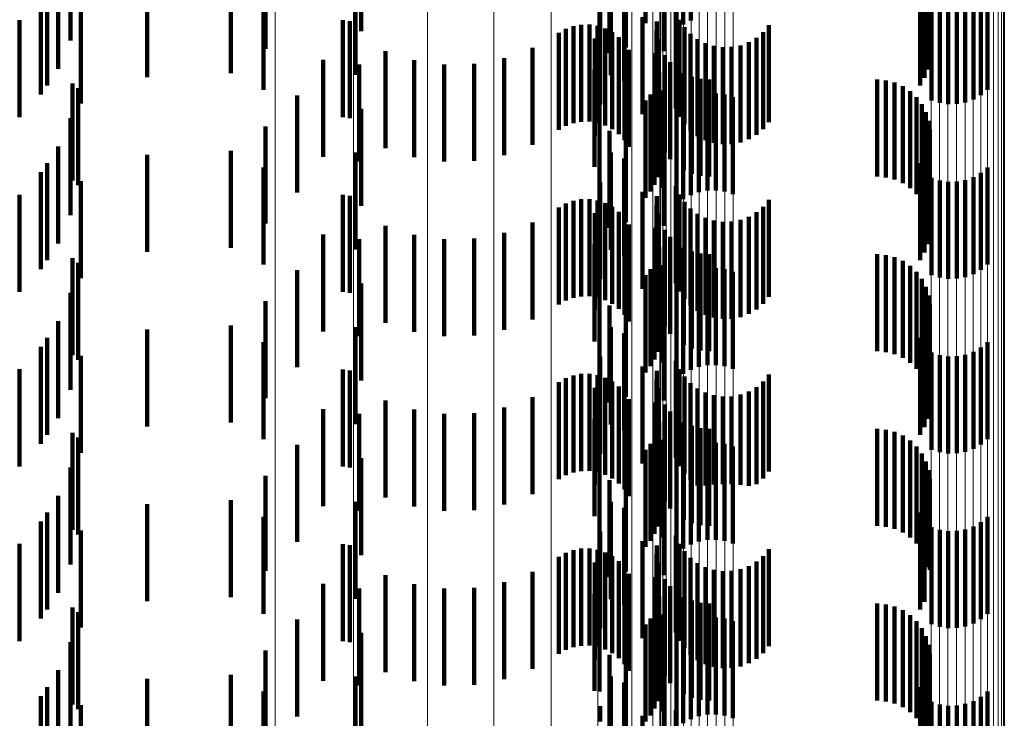
# Model space of a CAD drawing. Units: metres. Extents: x 0 to 11.3, y -0.7 to 0.7.
# Drawn here: x 0.1 to 0.1, y -0.2 to -0.2 of the extents above; entities that cross this region are included whole.
import ezdxf

# ---------------------------------------------------------------- set-up
doc = ezdxf.new("R2010")
doc.units = ezdxf.units.M
doc.linetypes.add('AUSGEZOGEN', pattern=[0])
doc.linetypes.add('VERDECKT2_S2', pattern=[0.0018, 0.001, -0.0008])
doc.layers.add('Standard', color=7, linetype='AUSGEZOGEN', lineweight=13)

msp = doc.modelspace()

# ---------------------------------------------------------------- linework, layer by layer
at = {"layer": 'Standard', "color": 253, "linetype": 'VERDECKT2_S2', "lineweight": 140, "transparency": 33554687}
for p, q in [((0.101687, -0.149254), (0.101687, -0.150254)), ((0.102163, -0.149251), (0.102163, -0.150251)), ((0.102551, -0.149267), (0.102551, -0.150267)), ((0.102628, -0.149224), (0.102628, -0.150224)), ((0.099232, -0.149334), (0.099232, -0.150334)), ((0.102482, -0.149323), (0.102482, -0.150323)), ((0.105008, -0.149289), (0.105008, -0.150289)), ((0.10505, -0.149371), (0.10505, -0.150371)), ((0.096241, -0.149431), (0.096241, -0.150431)), ((0.105078, -0.149458), (0.105078, -0.150458)), ((0.098248, -0.149517), (0.098248, -0.150517)), ((0.10179, -0.149561), (0.10179, -0.150561)), ((0.101961, -0.149504), (0.101961, -0.150504)), ((0.10235, -0.149541), (0.10235, -0.150541)), ((0.105091, -0.149549), (0.105091, -0.150549)), ((0.105088, -0.149641), (0.105088, -0.150641)), ((0.096111, -0.149722), (0.096111, -0.150722)), ((0.09789, -0.149767), (0.09789, -0.150767)), ((0.10507, -0.14973), (0.10507, -0.15073)), ((0.097028, -0.149808), (0.097028, -0.150808)), ((0.099175, -0.149786), (0.099175, -0.150786)), ((0.101804, -0.149787), (0.101804, -0.150787)), ((0.101942, -0.149846), (0.101942, -0.150846)), ((0.105037, -0.149816), (0.105037, -0.150816)), ((0.096001, -0.149896), (0.096001, -0.150896)), ((0.098229, -0.14994), (0.098229, -0.15094)), ((0.10499, -0.149895), (0.10499, -0.150895)), ((0.105686, -0.14994), (0.105686, -0.15094)), ((0.095935, -0.149987), (0.095935, -0.150987)), ((0.096347, -0.150082), (0.096347, -0.151082)), ((0.105108, -0.150048), (0.105108, -0.151048)), ((0.105193, -0.150075), (0.105193, -0.151075)), ((0.105281, -0.150087), (0.105281, -0.151087)), ((0.105369, -0.150085), (0.105369, -0.151085)), ((0.105456, -0.150069), (0.105456, -0.151069)), ((0.10554, -0.150039), (0.10554, -0.151039)), ((0.105617, -0.149996), (0.105617, -0.150996)), ((0.101696, -0.150092), (0.101696, -0.151092)), ((0.102476, -0.150133), (0.102476, -0.151133)), ((0.095716, -0.15022), (0.095716, -0.15122)), ((0.099043, -0.150222), (0.099043, -0.151222)), ((0.099118, -0.150233), (0.099118, -0.151233)), ((0.101419, -0.150283), (0.101419, -0.151283)), ((0.101501, -0.150268), (0.101501, -0.151268)), ((0.101585, -0.150267), (0.101585, -0.151267)), ((0.101667, -0.15028), (0.101667, -0.15128)), ((0.10213, -0.150191), (0.10213, -0.151191)), ((0.102278, -0.150234), (0.102278, -0.151234)), ((0.102512, -0.150217), (0.102512, -0.151217)), ((0.103433, -0.150274), (0.103433, -0.151274)), ((0.101268, -0.150353), (0.101268, -0.151353)), ((0.101341, -0.150312), (0.101341, -0.151312)), ((0.101747, -0.150307), (0.101747, -0.151307)), ((0.10182, -0.150346), (0.10182, -0.151346)), ((0.102276, -0.150325), (0.102276, -0.151325)), ((0.102563, -0.150294), (0.102563, -0.151294)), ((0.102625, -0.150361), (0.102625, -0.151361)), ((0.103374, -0.150344), (0.103374, -0.151344)), ((0.10164, -0.150411), (0.10164, -0.151411)), ((0.101887, -0.150397), (0.101887, -0.151397)), ((0.101944, -0.150458), (0.101944, -0.151458)), ((0.102289, -0.150415), (0.102289, -0.151415)), ((0.102698, -0.150416), (0.102698, -0.151416)), ((0.102779, -0.150459), (0.102779, -0.151459)), ((0.102866, -0.150487), (0.102866, -0.151487)), ((0.103139, -0.150481), (0.103139, -0.151481)), ((0.103225, -0.150449), (0.103225, -0.151449)), ((0.103304, -0.150402), (0.103304, -0.151402)), ((0.099483, -0.15054), (0.099483, -0.15154)), ((0.100997, -0.150507), (0.100997, -0.151507)), ((0.101989, -0.150528), (0.101989, -0.151528)), ((0.102263, -0.150561), (0.102263, -0.151561)), ((0.10236, -0.150582), (0.10236, -0.151582)), ((0.102957, -0.150501), (0.102957, -0.151501)), ((0.103049, -0.150498), (0.103049, -0.151498)), ((0.098841, -0.15063), (0.098841, -0.15163)), ((0.099213, -0.150679), (0.099213, -0.151679)), ((0.099779, -0.150634), (0.099779, -0.151634)), ((0.100088, -0.150679), (0.100088, -0.151679)), ((0.100399, -0.150672), (0.100399, -0.151672)), ((0.100705, -0.150614), (0.100705, -0.151614)), ((0.102415, -0.150654), (0.102415, -0.151654)), ((0.101637, -0.150734), (0.101637, -0.151734)), ((0.102304, -0.15076), (0.102304, -0.15176)), ((0.102557, -0.150767), (0.102557, -0.151767)), ((0.09626, -0.150874), (0.09626, -0.151874)), ((0.102286, -0.15084), (0.102286, -0.15184)), ((0.10264, -0.150804), (0.10264, -0.151804)), ((0.102728, -0.150826), (0.102728, -0.151826)), ((0.102819, -0.150834), (0.102819, -0.151834)), ((0.104547, -0.150834), (0.104547, -0.151834)), ((0.104638, -0.150842), (0.104638, -0.151842)), ((0.104727, -0.150865), (0.104727, -0.151865)), ((0.09632, -0.150922), (0.09632, -0.151922)), ((0.098573, -0.150998), (0.098573, -0.151998)), ((0.102214, -0.150987), (0.102214, -0.151987)), ((0.102256, -0.150917), (0.102256, -0.151917)), ((0.102337, -0.150948), (0.102337, -0.151948)), ((0.102712, -0.150994), (0.102712, -0.151994)), ((0.102799, -0.150978), (0.102799, -0.151978)), ((0.102887, -0.150976), (0.102887, -0.151976)), ((0.102975, -0.150988), (0.102975, -0.151988)), ((0.104811, -0.150902), (0.104811, -0.151902)), ((0.104887, -0.150953), (0.104887, -0.151953)), ((0.101687, -0.151054), (0.101687, -0.152054)), ((0.102163, -0.151051), (0.102163, -0.152051)), ((0.102551, -0.151067), (0.102551, -0.152067)), ((0.102628, -0.151024), (0.102628, -0.152024)), ((0.10306, -0.151015), (0.10306, -0.152015)), ((0.104953, -0.151016), (0.104953, -0.152016)), ((0.105008, -0.151089), (0.105008, -0.152089)), ((0.099232, -0.151134), (0.099232, -0.152134)), ((0.102482, -0.151123), (0.102482, -0.152123)), ((0.10505, -0.151171), (0.10505, -0.152171)), ((0.096241, -0.151231), (0.096241, -0.152231)), ((0.101961, -0.151305), (0.101961, -0.152305)), ((0.105078, -0.151258), (0.105078, -0.152258)), ((0.098248, -0.151317), (0.098248, -0.152317)), ((0.10179, -0.151361), (0.10179, -0.152361)), ((0.10235, -0.151341), (0.10235, -0.152341)), ((0.105091, -0.151349), (0.105091, -0.152349)), ((0.105088, -0.15144), (0.105088, -0.15244)), ((0.096111, -0.151522), (0.096111, -0.152522)), ((0.097028, -0.151608), (0.097028, -0.152608)), ((0.09789, -0.151567), (0.09789, -0.152567)), ((0.099175, -0.151586), (0.099175, -0.152586)), ((0.101804, -0.151587), (0.101804, -0.152587)), ((0.10507, -0.15153), (0.10507, -0.15253)), ((0.096001, -0.151696), (0.096001, -0.152696)), ((0.101942, -0.151646), (0.101942, -0.152646)), ((0.10499, -0.151695), (0.10499, -0.152695)), ((0.105037, -0.151616), (0.105037, -0.152616)), ((0.095935, -0.151787), (0.095935, -0.152787)), ((0.098229, -0.15174), (0.098229, -0.15274)), ((0.105617, -0.151796), (0.105617, -0.152796)), ((0.105686, -0.15174), (0.105686, -0.15274)), ((0.096347, -0.151882), (0.096347, -0.152882)), ((0.101696, -0.151892), (0.101696, -0.152892)), ((0.105108, -0.151848), (0.105108, -0.152848)), ((0.105193, -0.151875), (0.105193, -0.152875)), ((0.105281, -0.151887), (0.105281, -0.152887)), ((0.105369, -0.151885), (0.105369, -0.152885)), ((0.105456, -0.151869), (0.105456, -0.152869)), ((0.10554, -0.151839), (0.10554, -0.152839)), ((0.10213, -0.151991), (0.10213, -0.152991)), ((0.102476, -0.151933), (0.102476, -0.152933)), ((0.095716, -0.15202), (0.095716, -0.15302)), ((0.099043, -0.152022), (0.099043, -0.153022)), ((0.099118, -0.152033), (0.099118, -0.153033)), ((0.101341, -0.152112), (0.101341, -0.153112)), ((0.101419, -0.152083), (0.101419, -0.153083)), ((0.101501, -0.152068), (0.101501, -0.153068)), ((0.101585, -0.152067), (0.101585, -0.153067)), ((0.101667, -0.15208), (0.101667, -0.15308)), ((0.101747, -0.152107), (0.101747, -0.153107)), ((0.102278, -0.152034), (0.102278, -0.153034)), ((0.102512, -0.152017), (0.102512, -0.153017)), ((0.102563, -0.152094), (0.102563, -0.153094)), ((0.103433, -0.152074), (0.103433, -0.153074)), ((0.101268, -0.152153), (0.101268, -0.153153)), ((0.10164, -0.152211), (0.10164, -0.153211)), ((0.10182, -0.152146), (0.10182, -0.153146)), ((0.101887, -0.152197), (0.101887, -0.153197)), ((0.102276, -0.152125), (0.102276, -0.153125)), ((0.102289, -0.152215), (0.102289, -0.153215)), ((0.102625, -0.152161), (0.102625, -0.153161)), ((0.102698, -0.152216), (0.102698, -0.153216)), ((0.103304, -0.152202), (0.103304, -0.153202)), ((0.103374, -0.152144), (0.103374, -0.153144)), ((0.100997, -0.152307), (0.100997, -0.153307)), ((0.101944, -0.152258), (0.101944, -0.153258)), ((0.102779, -0.152259), (0.102779, -0.153259)), ((0.102866, -0.152287), (0.102866, -0.153287)), ((0.102957, -0.152301), (0.102957, -0.153301)), ((0.103049, -0.152298), (0.103049, -0.153298)), ((0.103139, -0.152281), (0.103139, -0.153281)), ((0.103225, -0.152249), (0.103225, -0.153249)), ((0.099483, -0.15234), (0.099483, -0.15334)), ((0.100705, -0.152414), (0.100705, -0.153414)), ((0.101989, -0.152328), (0.101989, -0.153328)), ((0.102263, -0.152361), (0.102263, -0.153361)), ((0.10236, -0.152382), (0.10236, -0.153382)), ((0.098841, -0.15243), (0.098841, -0.15343)), ((0.099213, -0.152479), (0.099213, -0.153479)), ((0.099779, -0.152434), (0.099779, -0.153434)), ((0.100088, -0.152479), (0.100088, -0.153479)), ((0.100399, -0.152472), (0.100399, -0.153472)), ((0.102415, -0.152454), (0.102415, -0.153454)), ((0.101637, -0.152534), (0.101637, -0.153534)), ((0.102304, -0.15256), (0.102304, -0.15356)), ((0.102557, -0.152567), (0.102557, -0.153567)), ((0.10264, -0.152604), (0.10264, -0.153604)), ((0.09626, -0.152674), (0.09626, -0.153674)), ((0.09632, -0.152722), (0.09632, -0.153722)), ((0.102256, -0.152717), (0.102256, -0.153717)), ((0.102286, -0.15264), (0.102286, -0.15364)), ((0.102728, -0.152627), (0.102728, -0.153627)), ((0.102819, -0.152634), (0.102819, -0.153634)), ((0.104547, -0.152634), (0.104547, -0.153634)), ((0.104638, -0.152642), (0.104638, -0.153642)), ((0.104727, -0.152665), (0.104727, -0.153665)), ((0.104811, -0.152702), (0.104811, -0.153702)), ((0.098573, -0.152799), (0.098573, -0.153799)), ((0.102214, -0.152788), (0.102214, -0.153788)), ((0.102337, -0.152748), (0.102337, -0.153748)), ((0.102628, -0.152824), (0.102628, -0.153824)), ((0.102712, -0.152794), (0.102712, -0.153794)), ((0.102799, -0.152778), (0.102799, -0.153778)), ((0.102887, -0.152776), (0.102887, -0.153776)), ((0.102975, -0.152788), (0.102975, -0.153788)), ((0.10306, -0.152815), (0.10306, -0.153815)), ((0.104887, -0.152753), (0.104887, -0.153753)), ((0.104953, -0.152816), (0.104953, -0.153816)), ((0.101687, -0.152854), (0.101687, -0.153854)), ((0.102163, -0.152851), (0.102163, -0.153851)), ((0.102482, -0.152923), (0.102482, -0.153923)), ((0.102551, -0.152867), (0.102551, -0.153867)), ((0.105008, -0.152889), (0.105008, -0.153889)), ((0.099232, -0.152934), (0.099232, -0.153934)), ((0.10505, -0.152971), (0.10505, -0.153971)), ((0.096241, -0.153031), (0.096241, -0.154031)), ((0.098248, -0.153117), (0.098248, -0.154117)), ((0.101961, -0.153104), (0.101961, -0.154104)), ((0.105078, -0.153058), (0.105078, -0.154058)), ((0.10179, -0.153161), (0.10179, -0.154161)), ((0.10235, -0.153141), (0.10235, -0.154141)), ((0.105091, -0.153149), (0.105091, -0.154149)), ((0.096111, -0.153322), (0.096111, -0.154322)), ((0.10507, -0.15333), (0.10507, -0.15433)), ((0.105088, -0.15324), (0.105088, -0.15424)), ((0.097028, -0.153408), (0.097028, -0.154408)), ((0.09789, -0.153367), (0.09789, -0.154367)), ((0.099175, -0.153386), (0.099175, -0.154386)), ((0.101804, -0.153387), (0.101804, -0.154387)), ((0.105037, -0.153416), (0.105037, -0.154416)), ((0.096001, -0.153496), (0.096001, -0.154496)), ((0.101942, -0.153446), (0.101942, -0.154446)), ((0.10499, -0.153495), (0.10499, -0.154495)), ((0.095935, -0.153587), (0.095935, -0.154587)), ((0.098229, -0.15354), (0.098229, -0.15454)), ((0.105617, -0.153596), (0.105617, -0.154596)), ((0.105686, -0.15354), (0.105686, -0.15454)), ((0.096347, -0.153682), (0.096347, -0.154682)), ((0.101696, -0.153692), (0.101696, -0.154692)), ((0.102476, -0.153733), (0.102476, -0.154733)), ((0.105108, -0.153648), (0.105108, -0.154648)), ((0.105193, -0.153675), (0.105193, -0.154675)), ((0.105281, -0.153687), (0.105281, -0.154687)), ((0.105369, -0.153685), (0.105369, -0.154685)), ((0.105456, -0.153669), (0.105456, -0.154669)), ((0.10554, -0.153639), (0.10554, -0.154639)), ((0.095716, -0.15382), (0.095716, -0.15482)), ((0.099043, -0.153822), (0.099043, -0.154822)), ((0.099118, -0.153833), (0.099118, -0.154833)), ((0.10213, -0.153791), (0.10213, -0.154791)), ((0.102278, -0.153834), (0.102278, -0.154834)), ((0.102512, -0.153817), (0.102512, -0.154817)), ((0.101341, -0.153912), (0.101341, -0.154912)), ((0.101419, -0.153883), (0.101419, -0.154883)), ((0.101501, -0.153868), (0.101501, -0.154868)), ((0.101585, -0.153867), (0.101585, -0.154867)), ((0.101667, -0.15388), (0.101667, -0.15488)), ((0.101747, -0.153907), (0.101747, -0.154907)), ((0.102276, -0.153925), (0.102276, -0.154925)), ((0.102563, -0.153894), (0.102563, -0.154894)), ((0.103433, -0.153874), (0.103433, -0.154874)), ((0.101268, -0.153953), (0.101268, -0.154953)), ((0.10164, -0.154011), (0.10164, -0.155011)), ((0.10182, -0.153946), (0.10182, -0.154946)), ((0.101887, -0.153997), (0.101887, -0.154997)), ((0.102289, -0.154015), (0.102289, -0.155015)), ((0.102625, -0.153961), (0.102625, -0.154961)), ((0.102698, -0.154016), (0.102698, -0.155016)), ((0.103304, -0.154003), (0.103304, -0.155003)), ((0.103374, -0.153944), (0.103374, -0.154944)), ((0.099483, -0.15414), (0.099483, -0.15514)), ((0.100997, -0.154107), (0.100997, -0.155107)), ((0.101944, -0.154058), (0.101944, -0.155058)), ((0.101989, -0.154128), (0.101989, -0.155128)), ((0.102779, -0.154059), (0.102779, -0.155016)), ((0.102866, -0.154087), (0.102866, -0.155007)), ((0.102957, -0.154101), (0.102957, -0.155003)), ((0.103049, -0.154099), (0.103049, -0.155003)), ((0.103139, -0.154081), (0.103139, -0.155009)), ((0.103225, -0.154049), (0.103225, -0.155019)), ((0.098841, -0.15423), (0.098841, -0.15523)), ((0.099779, -0.154234), (0.099779, -0.155234)), ((0.100705, -0.154214), (0.100705, -0.155214)), ((0.102263, -0.154161), (0.102263, -0.155161)), ((0.10236, -0.154182), (0.10236, -0.155182)), ((0.099213, -0.154279), (0.099213, -0.155279)), ((0.100088, -0.154279), (0.100088, -0.155279)), ((0.100399, -0.154272), (0.100399, -0.155272)), ((0.101637, -0.154334), (0.101637, -0.155334)), ((0.102415, -0.154254), (0.102415, -0.155254)), ((0.102286, -0.15444), (0.102286, -0.15544)), ((0.102304, -0.15436), (0.102304, -0.15536)), ((0.102557, -0.154367), (0.102557, -0.155367)), ((0.10264, -0.154404), (0.10264, -0.155404)), ((0.102728, -0.154427), (0.102728, -0.155427)), ((0.102819, -0.154434), (0.102819, -0.155434)), ((0.104547, -0.154434), (0.104547, -0.155434)), ((0.104638, -0.154442), (0.104638, -0.155442)), ((0.09626, -0.154474), (0.09626, -0.155474)), ((0.09632, -0.154522), (0.09632, -0.155522)), ((0.102256, -0.154517), (0.102256, -0.155517)), ((0.102337, -0.154548), (0.102337, -0.155548)), ((0.104727, -0.154465), (0.104727, -0.155465)), ((0.104811, -0.154502), (0.104811, -0.155502)), ((0.098573, -0.154599), (0.098573, -0.155599)), ((0.102163, -0.154651), (0.102163, -0.155651)), ((0.102214, -0.154588), (0.102214, -0.155588)), ((0.102628, -0.154624), (0.102628, -0.155624)), ((0.102712, -0.154594), (0.102712, -0.155594)), ((0.102799, -0.154578), (0.102799, -0.155578)), ((0.102887, -0.154576), (0.102887, -0.155576)), ((0.102975, -0.154588), (0.102975, -0.155588)), ((0.10306, -0.154615), (0.10306, -0.155615)), ((0.104887, -0.154553), (0.104887, -0.155553)), ((0.104953, -0.154616), (0.104953, -0.155616)), ((0.099232, -0.154734), (0.099232, -0.155734)), ((0.101687, -0.154654), (0.101687, -0.155654)), ((0.102482, -0.154723), (0.102482, -0.155723)), ((0.102551, -0.154667), (0.102551, -0.155667)), ((0.105008, -0.154689), (0.105008, -0.155689)), ((0.096241, -0.154831), (0.096241, -0.155831)), ((0.10505, -0.154771), (0.10505, -0.155771)), ((0.098248, -0.154917), (0.098248, -0.155898)), ((0.101961, -0.154904), (0.101961, -0.155904)), ((0.10235, -0.154941), (0.10235, -0.155941)), ((0.105078, -0.154858), (0.105078, -0.155858)), ((0.105091, -0.154949), (0.105091, -0.155888)), ((0.10179, -0.154961), (0.10179, -0.155961)), ((0.102779, -0.155016), (0.102779, -0.155016)), ((0.102866, -0.155007), (0.102866, -0.155007)), ((0.102957, -0.155003), (0.102957, -0.155003)), ((0.103049, -0.155003), (0.103049, -0.155003)), ((0.103139, -0.155009), (0.103139, -0.155009)), ((0.103225, -0.155019), (0.103225, -0.155019)), ((0.105088, -0.155041), (0.105088, -0.155859)), ((0.096111, -0.155122), (0.096111, -0.156122)), ((0.10507, -0.15513), (0.10507, -0.15583)), ((0.097028, -0.155208), (0.097028, -0.156208)), ((0.09789, -0.155167), (0.09789, -0.156167)), ((0.099175, -0.155186), (0.099175, -0.156186)), ((0.101804, -0.155187), (0.101804, -0.156187)), ((0.101942, -0.155246), (0.101942, -0.156246)), ((0.105037, -0.155216), (0.105037, -0.155802)), ((0.096001, -0.155296), (0.096001, -0.156296)), ((0.098229, -0.15534), (0.098229, -0.15634)), ((0.10499, -0.155295), (0.10499, -0.155777)), ((0.105686, -0.15534), (0.105686, -0.15634)), ((0.095935, -0.155387), (0.095935, -0.156387)), ((0.105108, -0.155448), (0.105108, -0.156448)), ((0.10554, -0.155439), (0.10554, -0.156439)), ((0.105617, -0.155396), (0.105617, -0.156396)), ((0.096347, -0.155482), (0.096347, -0.156482)), ((0.101696, -0.155492), (0.101696, -0.156492)), ((0.102476, -0.155533), (0.102476, -0.156533)), ((0.105193, -0.155475), (0.105193, -0.156475)), ((0.105281, -0.155487), (0.105281, -0.156487)), ((0.105369, -0.155485), (0.105369, -0.156485)), ((0.105456, -0.155469), (0.105456, -0.156469)), ((0.095716, -0.15562), (0.095716, -0.15662)), ((0.099043, -0.155622), (0.099043, -0.156251)), ((0.099118, -0.155633), (0.099118, -0.156633)), ((0.10213, -0.155591), (0.10213, -0.156591)), ((0.102278, -0.155634), (0.102278, -0.156247)), ((0.102512, -0.155617), (0.102512, -0.156617)), ((0.101268, -0.155753), (0.101268, -0.156753)), ((0.101341, -0.155712), (0.101341, -0.156712)), ((0.101419, -0.155683), (0.101419, -0.156683)), ((0.101501, -0.155668), (0.101501, -0.156668)), ((0.101585, -0.155667), (0.101585, -0.156667)), ((0.101667, -0.15568), (0.101667, -0.15668)), ((0.101747, -0.155707), (0.101747, -0.156707)), ((0.10182, -0.155746), (0.10182, -0.156746)), ((0.102276, -0.155725), (0.102276, -0.156218)), ((0.102563, -0.155694), (0.102563, -0.156694)), ((0.102625, -0.155761), (0.102625, -0.156761)), ((0.103374, -0.155744), (0.103374, -0.156744)), ((0.103433, -0.155674), (0.103433, -0.156674)), ((0.10164, -0.155811), (0.10164, -0.156811)), ((0.101887, -0.155797), (0.101887, -0.156797)), ((0.101944, -0.155858), (0.101944, -0.156858)), ((0.102289, -0.155815), (0.102289, -0.156189)), ((0.102698, -0.155816), (0.102698, -0.156816)), ((0.102779, -0.155859), (0.102779, -0.156859)), ((0.103225, -0.155849), (0.103225, -0.156849)), ((0.103304, -0.155802), (0.103304, -0.156802)), ((0.10499, -0.155777), (0.10499, -0.156295)), ((0.105037, -0.155802), (0.105037, -0.156216)), ((0.10507, -0.15583), (0.10507, -0.15583)), ((0.105088, -0.155859), (0.105088, -0.155859)), ((0.098248, -0.155898), (0.098248, -0.155898)), ((0.099483, -0.15594), (0.099483, -0.15694)), ((0.100997, -0.155907), (0.100997, -0.156907)), ((0.101989, -0.155928), (0.101989, -0.156928)), ((0.102263, -0.155961), (0.102263, -0.156721)), ((0.102866, -0.155887), (0.102866, -0.156887)), ((0.102957, -0.155901), (0.102957, -0.156901)), ((0.103049, -0.155898), (0.103049, -0.156898)), ((0.103139, -0.155881), (0.103139, -0.156881)), ((0.105091, -0.155888), (0.105091, -0.155888)), ((0.098841, -0.15603), (0.098841, -0.156119)), ((0.099779, -0.156034), (0.099779, -0.157034)), ((0.100399, -0.156072), (0.100399, -0.157072)), ((0.100705, -0.156014), (0.100705, -0.157014)), ((0.10236, -0.155982), (0.10236, -0.156135)), ((0.102415, -0.156054), (0.102415, -0.156112)), ((0.098841, -0.156119), (0.098841, -0.15703)), ((0.099213, -0.156079), (0.099213, -0.156683)), ((0.100088, -0.156079), (0.100088, -0.157079)), ((0.101637, -0.156134), (0.101637, -0.157134)), ((0.102304, -0.15616), (0.102304, -0.15716)), ((0.10236, -0.156135), (0.10236, -0.156982)), ((0.102415, -0.156112), (0.102415, -0.157054)), ((0.102557, -0.156167), (0.102557, -0.157167)), ((0.09626, -0.156274), (0.09626, -0.157274)), ((0.099043, -0.156251), (0.099043, -0.156622)), ((0.102276, -0.156218), (0.102276, -0.156725)), ((0.102278, -0.156247), (0.102278, -0.156634)), ((0.102286, -0.15624), (0.102286, -0.15724)), ((0.102289, -0.156189), (0.102289, -0.156815)), ((0.10264, -0.156204), (0.10264, -0.157204)), ((0.102728, -0.156227), (0.102728, -0.157227)), ((0.102819, -0.156234), (0.102819, -0.157234)), ((0.104547, -0.156234), (0.104547, -0.157234)), ((0.104638, -0.156242), (0.104638, -0.157242)), ((0.104727, -0.156265), (0.104727, -0.157265)), ((0.09632, -0.156322), (0.09632, -0.157322)), ((0.102256, -0.156317), (0.102256, -0.157317)), ((0.102337, -0.156348), (0.102337, -0.156596)), ((0.102887, -0.156376), (0.102887, -0.157376)), ((0.104811, -0.156302), (0.104811, -0.157302)), ((0.104887, -0.156353), (0.104887, -0.157353)), ((0.098573, -0.156398), (0.098573, -0.157398)), ((0.101687, -0.156454), (0.101687, -0.157141)), ((0.102163, -0.156451), (0.102163, -0.157451)), ((0.102214, -0.156388), (0.102214, -0.157388)), ((0.102551, -0.156467), (0.102551, -0.157467)), ((0.102628, -0.156424), (0.102628, -0.157424)), ((0.102712, -0.156394), (0.102712, -0.157394)), ((0.102799, -0.156378), (0.102799, -0.157378)), ((0.102975, -0.156388), (0.102975, -0.157388)), ((0.10306, -0.156415), (0.10306, -0.157415)), ((0.104953, -0.156416), (0.104953, -0.157416)), ((0.099232, -0.156534), (0.099232, -0.156536)), ((0.099232, -0.156536), (0.099232, -0.157534)), ((0.102482, -0.156523), (0.102482, -0.157523)), ((0.105008, -0.156489), (0.105008, -0.157489)), ((0.10505, -0.156571), (0.10505, -0.157571)), ((0.096241, -0.156631), (0.096241, -0.157631)), ((0.102337, -0.156596), (0.102337, -0.157348)), ((0.105078, -0.156658), (0.105078, -0.157658)), ((0.098248, -0.156717), (0.098248, -0.157717)), ((0.099213, -0.156683), (0.099213, -0.157079)), ((0.10179, -0.156761), (0.10179, -0.157043)), ((0.101961, -0.156704), (0.101961, -0.15764)), ((0.102263, -0.156721), (0.102263, -0.156721)), ((0.10235, -0.156741), (0.10235, -0.157741)), ((0.105091, -0.156749), (0.105091, -0.157749)), ((0.105088, -0.156841), (0.105088, -0.157841)), ((0.096111, -0.156922), (0.096111, -0.157922)), ((0.09789, -0.156967), (0.09789, -0.157967)), ((0.10507, -0.15693), (0.10507, -0.15793)), ((0.097028, -0.157008), (0.097028, -0.158008)), ((0.099175, -0.156986), (0.099175, -0.157986)), ((0.10179, -0.157043), (0.10179, -0.157761)), ((0.101804, -0.156987), (0.101804, -0.157549)), ((0.101942, -0.157046), (0.101942, -0.158046)), ((0.105037, -0.157016), (0.105037, -0.158016)), ((0.096001, -0.157096), (0.096001, -0.158096)), ((0.098229, -0.15714), (0.098229, -0.1575)), ((0.101687, -0.157141), (0.101687, -0.157141)), ((0.10499, -0.157095), (0.10499, -0.158095)), ((0.105686, -0.15714), (0.105686, -0.15814)), ((0.095935, -0.157187), (0.095935, -0.158187)), ((0.096347, -0.157282), (0.096347, -0.158282)), ((0.105108, -0.157248), (0.105108, -0.158248)), ((0.105193, -0.157275), (0.105193, -0.158275)), ((0.105281, -0.157287), (0.105281, -0.158287)), ((0.105369, -0.157285), (0.105369, -0.158285)), ((0.105456, -0.157269), (0.105456, -0.158269)), ((0.10554, -0.157239), (0.10554, -0.158239)), ((0.105617, -0.157196), (0.105617, -0.158196)), ((0.101696, -0.157292), (0.101696, -0.157451)), ((0.102476, -0.157333), (0.102476, -0.158333)), ((0.10213, -0.157391), (0.10213, -0.158391))]:
    msp.add_line(p, q, dxfattribs=at)
at = {"layer": 'Standard', "color": 7, "linetype": 'AUSGEZOGEN', "lineweight": 13, "transparency": 33554687}
for points in [[(0.098346, 0.031), (0.098346, 0.017449), (0.098346, 0.003783), (0.098346, -0.009989), (0.098346, -0.023857), (0.098346, -0.037812), (0.098346, -0.051843), (0.098346, -0.06594), (0.098346, -0.08009), (0.098346, -0.094282), (0.098346, -0.108504), (0.098346, -0.122744), (0.098346, -0.136987), (0.098346, -0.15122), (0.098346, -0.16543), (0.098346, -0.179604), (0.098346, -0.193725), (0.098346, -0.207781), (0.098346, -0.221755), (0.098346, -0.235635), (0.098346, -0.249403), (0.098346, -0.263047), (0.098346, -0.27655)], [(0.099156, 0.031), (0.099156, 0.017454), (0.099156, 0.003794), (0.099156, -0.009973), (0.099156, -0.023836), (0.099156, -0.037786), (0.099156, -0.051812), (0.099156, -0.065903), (0.099156, -0.080048), (0.099156, -0.094235), (0.099156, -0.108452), (0.099156, -0.122685), (0.099156, -0.136923), (0.099156, -0.151151), (0.099156, -0.165356), (0.099156, -0.179524), (0.099156, -0.19364), (0.099156, -0.20769), (0.099156, -0.22166), (0.099156, -0.235534), (0.099156, -0.249297), (0.099156, -0.262936), (0.099156, -0.276434)], [(0.099916, 0.031), (0.099916, 0.017462), (0.099916, 0.00381), (0.099916, -0.009948), (0.099916, -0.023803), (0.099916, -0.037745), (0.099916, -0.051762), (0.099916, -0.065845), (0.099916, -0.079981), (0.099916, -0.09416), (0.099916, -0.108368), (0.099916, -0.122593), (0.099916, -0.136822), (0.099916, -0.151042), (0.099916, -0.165238), (0.099916, -0.179397), (0.099916, -0.193505), (0.099916, -0.207547), (0.099916, -0.221508), (0.099916, -0.235373), (0.099916, -0.249129), (0.099916, -0.262759), (0.099916, -0.276249)], [(0.100601, 0.031), (0.100601, 0.017473), (0.100601, 0.003832), (0.100601, -0.009915), (0.100601, -0.023759), (0.100601, -0.037689), (0.100601, -0.051695), (0.100601, -0.065767), (0.100601, -0.079892), (0.100601, -0.094059), (0.100601, -0.108255), (0.100601, -0.122469), (0.100601, -0.136687), (0.100601, -0.150895), (0.100601, -0.16508), (0.100601, -0.179228), (0.100601, -0.193324), (0.100601, -0.207354), (0.100601, -0.221304), (0.100601, -0.235159), (0.100601, -0.248903), (0.100601, -0.262522), (0.100601, -0.276001)], [(0.101191, 0.031), (0.101191, 0.017487), (0.101191, 0.003859), (0.101191, -0.009875), (0.101191, -0.023705), (0.101191, -0.037621), (0.101191, -0.051614), (0.101191, -0.065671), (0.101191, -0.079782), (0.101191, -0.093935), (0.101191, -0.108118), (0.101191, -0.122317), (0.101191, -0.136521), (0.101191, -0.150715), (0.101191, -0.164886), (0.101191, -0.17902), (0.101191, -0.193102), (0.101191, -0.207119), (0.101191, -0.221055), (0.101191, -0.234896), (0.101191, -0.248626), (0.101191, -0.262232), (0.101191, -0.275698)], [(0.102311, 0.017556), (0.102311, 0.003998), (0.102311, -0.009666), (0.102311, -0.023425), (0.102311, -0.03727), (0.102311, -0.051191), (0.102311, -0.065176), (0.102311, -0.079215), (0.102311, -0.093296), (0.102311, -0.107406), (0.102311, -0.121533), (0.102311, -0.135664), (0.102311, -0.149785), (0.102311, -0.163884), (0.102311, -0.177945), (0.102311, -0.191955), (0.102311, -0.2059), (0.102311, -0.219765), (0.102311, -0.233535), (0.102311, -0.247195), (0.102311, -0.260731), (0.102311, -0.274128)], [(0.102318, 0.017619), (0.102318, 0.004125), (0.102318, -0.009474), (0.102318, -0.023168), (0.102318, -0.036948), (0.102318, -0.050803), (0.102318, -0.064723), (0.102318, -0.078695), (0.102318, -0.09271), (0.102318, -0.106753), (0.102318, -0.120813), (0.102318, -0.134878), (0.102318, -0.148932), (0.102318, -0.162964), (0.102318, -0.17696), (0.102318, -0.190904), (0.102318, -0.204783), (0.102318, -0.218582), (0.102318, -0.232287), (0.102318, -0.245883), (0.102318, -0.259355), (0.102318, -0.272689), (0.102318, -0.28587)], [(0.10234, 0.017621), (0.10234, 0.004129), (0.10234, -0.009468), (0.10234, -0.023161), (0.10234, -0.036938), (0.10234, -0.050792), (0.10234, -0.064709), (0.10234, -0.07868), (0.10234, -0.092692), (0.10234, -0.106733), (0.10234, -0.120792), (0.10234, -0.134854), (0.10234, -0.148907), (0.10234, -0.162937), (0.10234, -0.17693), (0.10234, -0.190872), (0.10234, -0.204749), (0.10234, -0.218547), (0.10234, -0.23225), (0.10234, -0.245844), (0.10234, -0.259314), (0.10234, -0.272646), (0.10234, -0.285824)], [(0.102375, 0.017623), (0.102375, 0.004133), (0.102375, -0.009463), (0.102375, -0.023153), (0.102375, -0.036929), (0.102375, -0.05078), (0.102375, -0.064696), (0.102375, -0.078665), (0.102375, -0.092675), (0.102375, -0.106715), (0.102375, -0.120771), (0.102375, -0.134831), (0.102375, -0.148882), (0.102375, -0.16291), (0.102375, -0.176902), (0.102375, -0.190842), (0.102375, -0.204717), (0.102375, -0.218513), (0.102375, -0.232214), (0.102375, -0.245806), (0.102375, -0.259275), (0.102375, -0.272604), (0.102375, -0.285781)], [(0.102423, 0.017625), (0.102423, 0.004136), (0.102423, -0.009458), (0.102423, -0.023146), (0.102423, -0.036921), (0.102423, -0.05077), (0.102423, -0.064684), (0.102423, -0.078651), (0.102423, -0.09266), (0.102423, -0.106698), (0.102423, -0.120752), (0.102423, -0.134811), (0.102423, -0.14886), (0.102423, -0.162886), (0.102423, -0.176876), (0.102423, -0.190815), (0.102423, -0.204688), (0.102423, -0.218482), (0.102423, -0.232181), (0.102423, -0.245772), (0.102423, -0.259239), (0.102423, -0.272567), (0.102423, -0.285742)], [(0.102483, 0.017626), (0.102483, 0.004139), (0.102483, -0.009453), (0.102483, -0.023141), (0.102483, -0.036913), (0.102483, -0.050761), (0.102483, -0.064674), (0.102483, -0.078639), (0.102483, -0.092646), (0.102483, -0.106683), (0.102483, -0.120736), (0.102483, -0.134793), (0.102483, -0.14884), (0.102483, -0.162865), (0.102483, -0.176853), (0.102483, -0.19079), (0.102483, -0.204662), (0.102483, -0.218455), (0.102483, -0.232152), (0.102483, -0.245741), (0.102483, -0.259207), (0.102483, -0.272534), (0.102483, -0.285707)], [(0.102553, 0.017627), (0.102553, 0.004141), (0.102553, -0.00945), (0.102553, -0.023136), (0.102553, -0.036907), (0.102553, -0.050754), (0.102553, -0.064665), (0.102553, -0.078629), (0.102553, -0.092635), (0.102553, -0.10667), (0.102553, -0.120722), (0.102553, -0.134777), (0.102553, -0.148824), (0.102553, -0.162847), (0.102553, -0.176834), (0.102553, -0.19077), (0.102553, -0.204641), (0.102553, -0.218432), (0.102553, -0.232128), (0.102553, -0.245716), (0.102553, -0.25918), (0.102553, -0.272506), (0.102553, -0.285678)], [(0.102631, 0.017628), (0.102631, 0.004143), (0.102631, -0.009447), (0.102631, -0.023132), (0.102631, -0.036902), (0.102631, -0.050748), (0.102631, -0.064658), (0.102631, -0.078621), (0.102631, -0.092626), (0.102631, -0.10666), (0.102631, -0.120711), (0.102631, -0.134766), (0.102631, -0.148811), (0.102631, -0.162833), (0.102631, -0.176819), (0.102631, -0.190754), (0.102631, -0.204624), (0.102631, -0.218414), (0.102631, -0.232109), (0.102631, -0.245696), (0.102631, -0.259159), (0.102631, -0.272484), (0.102631, -0.285656)], [(0.102715, 0.017629), (0.102715, 0.004145), (0.102715, -0.009445), (0.102715, -0.023129), (0.102715, -0.036899), (0.102715, -0.050744), (0.102715, -0.064653), (0.102715, -0.078616), (0.102715, -0.09262), (0.102715, -0.106653), (0.102715, -0.120703), (0.102715, -0.134757), (0.102715, -0.148802), (0.102715, -0.162824), (0.102715, -0.176809), (0.102715, -0.190743), (0.102715, -0.204612), (0.102715, -0.218401), (0.102715, -0.232096), (0.102715, -0.245683), (0.102715, -0.259145), (0.102715, -0.272469), (0.102715, -0.28564)], [(0.102802, 0.017629), (0.102802, 0.004145), (0.102802, -0.009444), (0.102802, -0.023128), (0.102802, -0.036897), (0.102802, -0.050742), (0.102802, -0.064651), (0.102802, -0.078613), (0.102802, -0.092617), (0.102802, -0.10665), (0.102802, -0.120699), (0.102802, -0.134753), (0.102802, -0.148797), (0.102802, -0.162819), (0.102802, -0.176803), (0.102802, -0.190737), (0.102802, -0.204606), (0.102802, -0.218395), (0.102802, -0.23209), (0.102802, -0.245675), (0.102802, -0.259137), (0.102802, -0.272461), (0.102802, -0.285632)], [(0.102891, 0.017629), (0.102891, 0.004145), (0.102891, -0.009443), (0.102891, -0.023127), (0.102891, -0.036897), (0.102891, -0.050742), (0.102891, -0.064651), (0.102891, -0.078613), (0.102891, -0.092616), (0.102891, -0.106649), (0.102891, -0.120699), (0.102891, -0.134753), (0.102891, -0.148797), (0.102891, -0.162818), (0.102891, -0.176803), (0.102891, -0.190737), (0.102891, -0.204605), (0.102891, -0.218394), (0.102891, -0.232089), (0.102891, -0.245675), (0.102891, -0.259137), (0.102891, -0.27246), (0.102891, -0.285631)], [(0.102979, 0.017629), (0.102979, 0.004145), (0.102979, -0.009444), (0.102979, -0.023129), (0.102979, -0.036898), (0.102979, -0.050743), (0.102979, -0.064653), (0.102979, -0.078615), (0.102979, -0.092619), (0.102979, -0.106652), (0.102979, -0.120702), (0.102979, -0.134756), (0.102979, -0.148801), (0.102979, -0.162823), (0.102979, -0.176808), (0.102979, -0.190742), (0.102979, -0.204611), (0.102979, -0.2184), (0.102979, -0.232095), (0.102979, -0.245681), (0.102979, -0.259143), (0.102979, -0.272467), (0.102979, -0.285638)], [(0.103064, 0.017628), (0.103064, 0.004143), (0.103064, -0.009446), (0.103064, -0.023131), (0.103064, -0.036902), (0.103064, -0.050747), (0.103064, -0.064657), (0.103064, -0.07862), (0.103064, -0.092625), (0.103064, -0.106659), (0.103064, -0.120709), (0.103064, -0.134764), (0.103064, -0.148809), (0.103064, -0.162831), (0.103064, -0.176817), (0.103064, -0.190752), (0.103064, -0.204621), (0.103064, -0.218411), (0.103064, -0.232107), (0.103064, -0.245693), (0.103064, -0.259156), (0.103064, -0.272481), (0.103064, -0.285652)], [(0.105104, 0.01761), (0.105104, 0.004106), (0.105104, -0.009503), (0.105104, -0.023207), (0.105104, -0.036997), (0.105104, -0.050862), (0.105104, -0.064792), (0.105104, -0.078775), (0.105104, -0.092799), (0.105104, -0.106853), (0.105104, -0.120923), (0.105104, -0.134998), (0.105104, -0.149063), (0.105104, -0.163105), (0.105104, -0.17711), (0.105104, -0.191065), (0.105104, -0.204954), (0.105104, -0.218763), (0.105104, -0.232478), (0.105104, -0.246084), (0.105104, -0.259566), (0.105104, -0.272909), (0.105104, -0.286099)], [(0.105189, 0.017609), (0.105189, 0.004104), (0.105189, -0.009505), (0.105189, -0.02321), (0.105189, -0.037), (0.105189, -0.050866), (0.105189, -0.064796), (0.105189, -0.07878), (0.105189, -0.092805), (0.105189, -0.106859), (0.105189, -0.12093), (0.105189, -0.135005), (0.105189, -0.149071), (0.105189, -0.163114), (0.105189, -0.17712), (0.105189, -0.191075), (0.105189, -0.204964), (0.105189, -0.218774), (0.105189, -0.23249), (0.105189, -0.246096), (0.105189, -0.259579), (0.105189, -0.272923), (0.105189, -0.286113)], [(0.105277, 0.017609), (0.105277, 0.004104), (0.105277, -0.009506), (0.105277, -0.023211), (0.105277, -0.037002), (0.105277, -0.050868), (0.105277, -0.064799), (0.105277, -0.078782), (0.105277, -0.092807), (0.105277, -0.106862), (0.105277, -0.120934), (0.105277, -0.135009), (0.105277, -0.149075), (0.105277, -0.163118), (0.105277, -0.177124), (0.105277, -0.19108), (0.105277, -0.20497), (0.105277, -0.21878), (0.105277, -0.232496), (0.105277, -0.246102), (0.105277, -0.259585), (0.105277, -0.27293), (0.105277, -0.28612)], [(0.105366, 0.017609), (0.105366, 0.004104), (0.105366, -0.009506), (0.105366, -0.023211), (0.105366, -0.037002), (0.105366, -0.050868), (0.105366, -0.064798), (0.105366, -0.078782), (0.105366, -0.092807), (0.105366, -0.106862), (0.105366, -0.120933), (0.105366, -0.135009), (0.105366, -0.149075), (0.105366, -0.163118), (0.105366, -0.177124), (0.105366, -0.191079), (0.105366, -0.204969), (0.105366, -0.218779), (0.105366, -0.232495), (0.105366, -0.246102), (0.105366, -0.259585), (0.105366, -0.272929), (0.105366, -0.28612)], [(0.105453, 0.017609), (0.105453, 0.004105), (0.105453, -0.009505), (0.105453, -0.02321), (0.105453, -0.037), (0.105453, -0.050866), (0.105453, -0.064796), (0.105453, -0.078779), (0.105453, -0.092804), (0.105453, -0.106858), (0.105453, -0.120929), (0.105453, -0.135004), (0.105453, -0.14907), (0.105453, -0.163112), (0.105453, -0.177118), (0.105453, -0.191073), (0.105453, -0.204963), (0.105453, -0.218773), (0.105453, -0.232488), (0.105453, -0.246095), (0.105453, -0.259577), (0.105453, -0.272921), (0.105453, -0.286111)], [(0.105537, 0.01761), (0.105537, 0.004106), (0.105537, -0.009503), (0.105537, -0.023207), (0.105537, -0.036997), (0.105537, -0.050862), (0.105537, -0.064791), (0.105537, -0.078774), (0.105537, -0.092798), (0.105537, -0.106851), (0.105537, -0.120922), (0.105537, -0.134996), (0.105537, -0.149061), (0.105537, -0.163103), (0.105537, -0.177108), (0.105537, -0.191062), (0.105537, -0.204951), (0.105537, -0.21876), (0.105537, -0.232475), (0.105537, -0.246081), (0.105537, -0.259563), (0.105537, -0.272906), (0.105537, -0.286096)], [(0.105615, 0.017611), (0.105615, 0.004108), (0.105615, -0.0095), (0.105615, -0.023203), (0.105615, -0.036992), (0.105615, -0.050856), (0.105615, -0.064784), (0.105615, -0.078766), (0.105615, -0.092789), (0.105615, -0.106841), (0.105615, -0.120911), (0.105615, -0.134984), (0.105615, -0.149048), (0.105615, -0.163089), (0.105615, -0.177093), (0.105615, -0.191046), (0.105615, -0.204934), (0.105615, -0.218742), (0.105615, -0.232456), (0.105615, -0.246061), (0.105615, -0.259542), (0.105615, -0.272884), (0.105615, -0.286073)], [(0.105685, 0.017612), (0.105685, 0.00411), (0.105685, -0.009496), (0.105685, -0.023198), (0.105685, -0.036986), (0.105685, -0.050848), (0.105685, -0.064775), (0.105685, -0.078756), (0.105685, -0.092778), (0.105685, -0.106829), (0.105685, -0.120897), (0.105685, -0.134969), (0.105685, -0.149032), (0.105685, -0.163071), (0.105685, -0.177074), (0.105685, -0.191026), (0.105685, -0.204913), (0.105685, -0.21872), (0.105685, -0.232432), (0.105685, -0.246036), (0.105685, -0.259515), (0.105685, -0.272856), (0.105685, -0.286044)], [(0.105745, 0.017613), (0.105745, 0.004113), (0.105745, -0.009492), (0.105745, -0.023192), (0.105745, -0.036978), (0.105745, -0.050839), (0.105745, -0.064765), (0.105745, -0.078744), (0.105745, -0.092764), (0.105745, -0.106814), (0.105745, -0.12088), (0.105745, -0.134951), (0.105745, -0.149012), (0.105745, -0.16305), (0.105745, -0.177051), (0.105745, -0.191002), (0.105745, -0.204887), (0.105745, -0.218692), (0.105745, -0.232403), (0.105745, -0.246005), (0.105745, -0.259483), (0.105745, -0.272823), (0.105745, -0.286009)], [(0.105793, 0.017615), (0.105793, 0.004117), (0.105793, -0.009487), (0.105793, -0.023185), (0.105793, -0.03697), (0.105793, -0.050829), (0.105793, -0.064753), (0.105793, -0.07873), (0.105793, -0.092749), (0.105793, -0.106797), (0.105793, -0.120862), (0.105793, -0.13493), (0.105793, -0.14899), (0.105793, -0.163026), (0.105793, -0.177026), (0.105793, -0.190974), (0.105793, -0.204858), (0.105793, -0.218661), (0.105793, -0.232371), (0.105793, -0.245971), (0.105793, -0.259447), (0.105793, -0.272785), (0.105793, -0.28597)], [(0.105829, 0.017617), (0.105829, 0.00412), (0.105829, -0.009481), (0.105829, -0.023178), (0.105829, -0.03696), (0.105829, -0.050818), (0.105829, -0.06474), (0.105829, -0.078715), (0.105829, -0.092732), (0.105829, -0.106778), (0.105829, -0.120841), (0.105829, -0.134908), (0.105829, -0.148965), (0.105829, -0.163), (0.105829, -0.176997), (0.105829, -0.190944), (0.105829, -0.204826), (0.105829, -0.218628), (0.105829, -0.232335), (0.105829, -0.245933), (0.105829, -0.259408), (0.105829, -0.272744), (0.105829, -0.285927)], [(0.10585, 0.017619), (0.10585, 0.004124), (0.10585, -0.009475), (0.10585, -0.02317), (0.10585, -0.036951), (0.10585, -0.050806), (0.10585, -0.064726), (0.10585, -0.0787), (0.10585, -0.092714), (0.10585, -0.106758), (0.10585, -0.120819), (0.10585, -0.134884), (0.10585, -0.148939), (0.10585, -0.162972), (0.10585, -0.176968), (0.10585, -0.190912), (0.10585, -0.204792), (0.10585, -0.218592), (0.10585, -0.232297), (0.10585, -0.245894), (0.10585, -0.259367), (0.10585, -0.272701), (0.10585, -0.285882)], [(0.105858, 0.017621), (0.105858, 0.004128), (0.105858, -0.009469), (0.105858, -0.023162), (0.105858, -0.036941), (0.105858, -0.050794), (0.105858, -0.064712), (0.105858, -0.078683), (0.105858, -0.092696), (0.105858, -0.106738), (0.105858, -0.120797), (0.105858, -0.13486), (0.105858, -0.148913), (0.105858, -0.162943), (0.105858, -0.176937), (0.105858, -0.19088), (0.105858, -0.204757), (0.105858, -0.218555), (0.105858, -0.232259), (0.105858, -0.245853), (0.105858, -0.259324), (0.105858, -0.272656), (0.105858, -0.285835)], [(0.10167, 0.017502), (0.10167, 0.00389), (0.10167, -0.009828), (0.10167, -0.023643), (0.10167, -0.037543), (0.10167, -0.051519), (0.10167, -0.065561), (0.10167, -0.079656), (0.10167, -0.093793), (0.10167, -0.107959), (0.10167, -0.122143), (0.10167, -0.13633), (0.10167, -0.150508), (0.10167, -0.164663), (0.10167, -0.17878), (0.10167, -0.192847), (0.10167, -0.206847), (0.10167, -0.220768), (0.10167, -0.234592), (0.10167, -0.248307), (0.10167, -0.261898), (0.10167, -0.275348)], [(0.102022, 0.017519), (0.102022, 0.003924), (0.102022, -0.009777), (0.102022, -0.023574), (0.102022, -0.037457), (0.102022, -0.051415), (0.102022, -0.065439), (0.102022, -0.079516), (0.102022, -0.093635), (0.102022, -0.107784), (0.102022, -0.12195), (0.102022, -0.136119), (0.102022, -0.150279), (0.102022, -0.164416), (0.102022, -0.178516), (0.102022, -0.192565), (0.102022, -0.206548), (0.102022, -0.22045), (0.102022, -0.234258), (0.102022, -0.247956), (0.102022, -0.261529), (0.102022, -0.274962)], [(0.102238, 0.017537), (0.102238, 0.00396), (0.102238, -0.009722), (0.102238, -0.0235), (0.102238, -0.037365), (0.102238, -0.051305), (0.102238, -0.06531), (0.102238, -0.079368), (0.102238, -0.093468), (0.102238, -0.107598), (0.102238, -0.121744), (0.102238, -0.135895), (0.102238, -0.150036), (0.102238, -0.164154), (0.102238, -0.178235), (0.102238, -0.192265), (0.102238, -0.206229), (0.102238, -0.220113), (0.102238, -0.233902), (0.102238, -0.247581), (0.102238, -0.261136), (0.102238, -0.274551)]]:
    msp.add_lwpolyline(points, dxfattribs=at)

doc.saveas('drawing.dxf')
